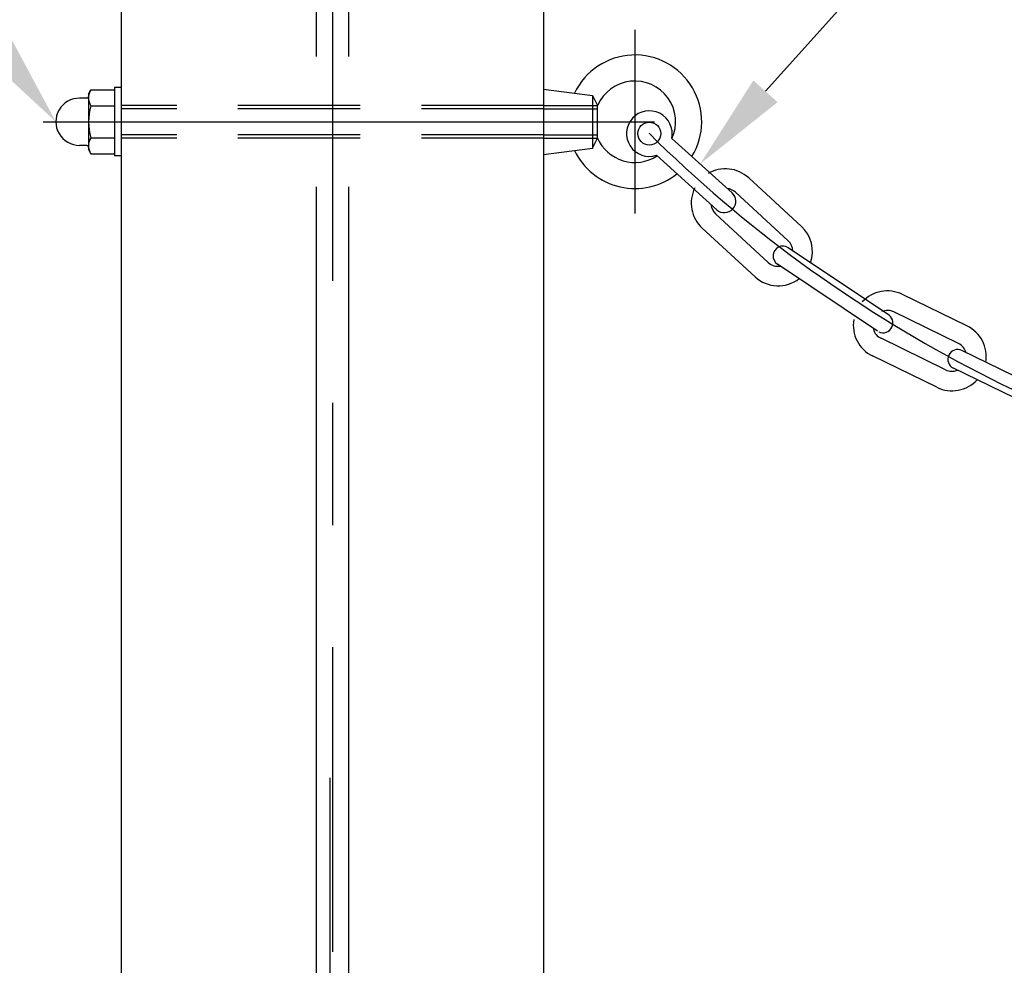
# Model space of a CAD drawing. Extents: x 120 to 5060, y 236 to 3891.
# Drawn here: x 704 to 1006, y 2740 to 3030 of the extents above; entities that cross this region are included whole.
import ezdxf

# ---------------------------------------------------------------- set-up
doc = ezdxf.new("R2010")
doc.units = 0
doc.header["$LTSCALE"] = 150
doc.linetypes.add('CENTER', pattern=[2, 1.25, -0.25, 0.25, -0.25])
doc.linetypes.add('HIDDEN', pattern=[0.375, 0.25, -0.125])
for name, color, linetype in [('CENTER', 3, 'CENTER'), ('HASEN', 7, 'HIDDEN'), ('KEN', 1, 'CONTINUOUS'), ('MOJI', 6, 'CONTINUOUS'), ('SJC', 1, 'CONTINUOUS'), ('SJC2', 7, 'CONTINUOUS')]:
    doc.layers.add(name, color=color, linetype=linetype)

msp = doc.modelspace()

# ---------------------------------------------------------------- linework, layer by layer
at = {"layer": 'CENTER'}
for p, q in [((799.497, 3137.347), (799.497, 2743.878)), ((892.305, 3026.834), (892.305, 2970.442)), ((710.846, 2998.638), (920.5, 2998.638)), ((798.74, 2797.347), (798.74, 1897.486))]:
    msp.add_line(p, q, dxfattribs=at)
msp.add_arc((1186.792, 3288.305), 412.499, 225.29968, 259.17191, dxfattribs=at)
at = {"layer": 'HASEN'}
for p, q in [((864.305, 3003.638), (734.69, 3003.638)), ((864.305, 3002.638), (734.69, 3002.638)), ((864.305, 3003.638), (880.848, 3003.638)), ((864.305, 3002.638), (880.848, 3002.638)), ((864.305, 2994.638), (734.69, 2994.638)), ((864.305, 2993.638), (734.69, 2993.638)), ((864.305, 2994.638), (880.848, 2994.638)), ((864.305, 2993.638), (880.848, 2993.638))]:
    msp.add_line(p, q, dxfattribs=at)
at = {"layer": 'KEN'}
for p, q in [((943.381, 2966.502), (927.209, 2981.417)), ((939.314, 2962.092), (923.141, 2977.007)), ((933.212, 2955.476), (917.04, 2970.391)), ((929.144, 2951.065), (912.972, 2965.98)), ((970.098, 2939.373), (939.357, 2959.962)), ((966.759, 2934.387), (936.018, 2954.977)), ((994.153, 2936.017), (974.379, 2945.66)), ((991.523, 2930.624), (971.75, 2940.267)), ((987.579, 2922.535), (967.805, 2932.178)), ((984.949, 2917.142), (965.175, 2926.785)), ((1025.864, 2912.208), (992.608, 2928.426)), ((1023.234, 2906.816), (989.978, 2923.034))]:
    msp.add_line(p, q, dxfattribs=at)
for centre, radius, start, end in [((920.091, 2973.699), 10.5, 47.31535, 120.7138), ((920.091, 2973.699), 10.5, 153.9169, 227.31535), ((920.091, 2973.699), 4.5, 47.31535, 83.10139), ((920.091, 2973.699), 4.5, 185.50344, 227.31535), ((936.263, 2958.784), 10.5, 341.09416, 47.31535), ((937.687, 2957.47), 3, 56.18698, 236.18698), ((936.263, 2958.784), 4.5, 3.07544, 47.31535), ((936.263, 2958.784), 4.5, 227.31535, 279.04225), ((936.263, 2958.784), 10.5, 227.31535, 307.87598), ((969.777, 2936.222), 10.5, 64.003, 137.40145), ((968.429, 2936.88), 3, 244.003, 64.003), ((969.777, 2936.222), 4.5, 64.003, 112.19269), ((969.777, 2936.222), 10.5, 170.60455, 244.003), ((989.551, 2926.579), 10.5, 350.60455, 64.003), ((969.777, 2936.222), 4.5, 195.81332, 244.003), ((989.551, 2926.579), 4.5, 15.81332, 64.003), ((991.293, 2925.73), 3, 64.003, 244.003), ((989.551, 2926.579), 4.5, 244.003, 292.19269), ((989.551, 2926.579), 10.5, 244.003, 317.40145)]:
    msp.add_arc(centre, radius, start, end, dxfattribs=at)
at = {"layer": 'MOJI', "linetype": 'CONTINUOUS'}
msp.add_line((932.353, 3007.996), (992.102, 3074.537), dxfattribs=at)
for points in [[(700.307, 3025.436), (692.393, 3019.323), (714.69, 2998.638)], [(936.074, 3004.655), (928.633, 3011.336), (912.31, 2985.674)]]:
    msp.add_solid(points, dxfattribs=at)
at = {"layer": 'SJC'}
for p, q in [((734.69, 3096.638), (734.69, 2374.638)), ((864.305, 3096.638), (864.305, 2374.638)), ((724.69, 3007.138), (725.449, 3008.453)), ((725.449, 3008.453), (732.69, 3008.453)), ((732.69, 3009.138), (732.69, 2988.138)), ((734.69, 3009.138), (732.69, 3009.138)), ((864.305, 3008.638), (879.305, 3006.737)), ((864.305, 3008.638), (864.305, 2988.638)), ((724.176, 3005.888), (721.912, 3005.888)), ((724.69, 3007.138), (724.69, 2990.138)), ((879.305, 3006.737), (880.848, 3003.638)), ((880.848, 2993.638), (880.848, 3003.638)), ((879.305, 2990.539), (880.848, 2993.638)), ((724.176, 2991.388), (721.912, 2991.388)), ((724.69, 2990.138), (725.449, 2988.823)), ((864.305, 2988.638), (879.305, 2990.539)), ((725.449, 2988.823), (732.69, 2988.823)), ((734.69, 2988.138), (732.69, 2988.138))]:
    msp.add_line(p, q, dxfattribs=at)
at = {"layer": 'SJC', "linetype": 'CONTINUOUS'}
for p, q in [((903.583, 2993.547), (922.099, 2976.842)), ((898.894, 2988.35), (917.41, 2971.645))]:
    msp.add_line(p, q, dxfattribs=at)
msp.add_circle((896.738, 2995.01), 3.5, dxfattribs=at)
at = {"layer": 'SJC'}
for centre, radius, start, end in [((892.305, 2998.638), 20.5, 328.55547, 154.58408), ((892.305, 2998.638), 12.5, 335.52371, 156.42182), ((721.94, 2998.638), 7.25, 89.77712, 270.22288), ((724.176, 3006.388), 0.5, 270, 0), ((892.305, 2998.638), 12.5, 203.57818, 302.99446), ((724.176, 2990.888), 0.5, 0, 90), ((892.305, 2998.638), 20.5, 205.41592, 308.89288)]:
    msp.add_arc(centre, radius, start, end, dxfattribs=at)
at = {"layer": 'SJC', "linetype": 'CONTINUOUS'}
for centre, radius, start, end in [((896.738, 2995.01), 7, 347.94144, 287.94144), ((919.754, 2974.243), 3.5, 227.94144, 47.94144)]:
    msp.add_arc(centre, radius, start, end, dxfattribs=at)
at = {"layer": 'SJC2'}
for p, q in [((794.497, 3098.638), (794.497, 3018.638)), ((804.497, 3098.638), (804.497, 3018.638)), ((879.305, 3006.737), (879.305, 2990.539)), ((725.449, 3003.546), (732.69, 3003.546)), ((725.449, 2993.731), (732.69, 2993.731)), ((794.497, 2978.638), (794.497, 2374.638)), ((804.497, 2978.638), (804.497, 2374.638))]:
    msp.add_line(p, q, dxfattribs=at)
for centre, radius, start, end in [((728.871, 3005.999), 4.211, 144.3555, 215.6445), ((741.688, 2998.638), 16.964, 163.18486, 196.81514), ((728.871, 2991.277), 4.211, 144.3555, 215.6445)]:
    msp.add_arc(centre, radius, start, end, dxfattribs=at)

doc.saveas('drawing.dxf')
